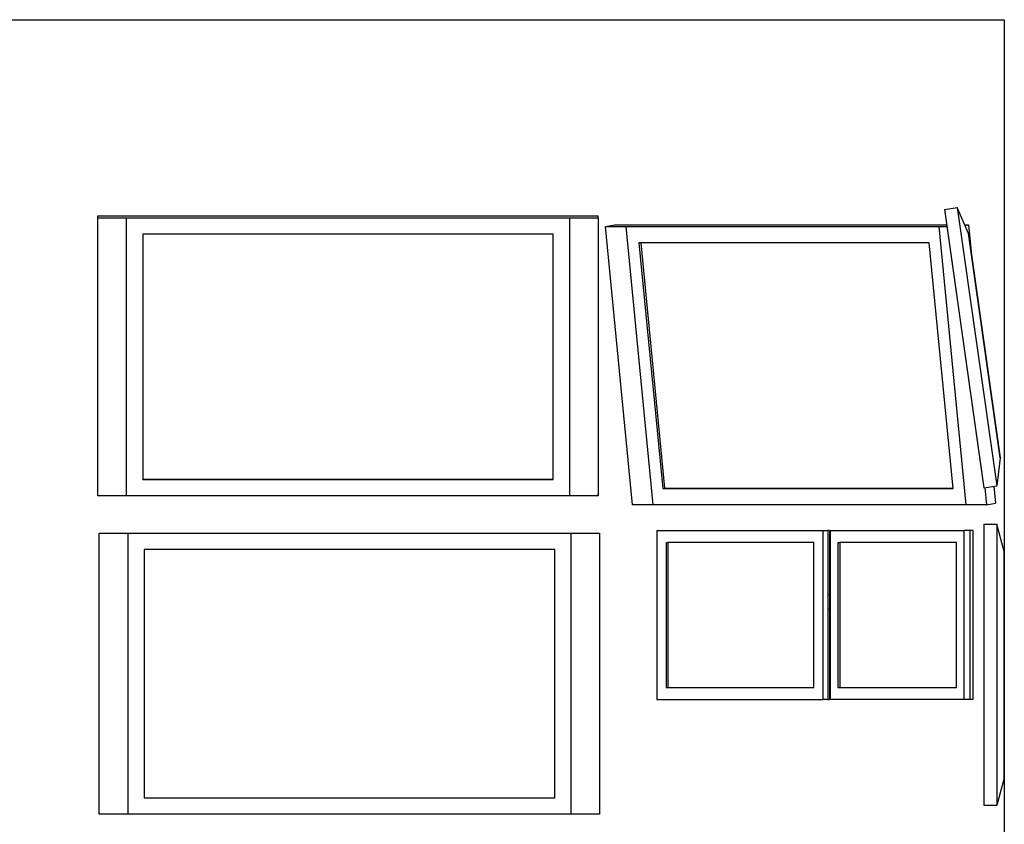
# Model space of a CAD drawing. Units: inches. Extents: x 427 to 1187, y 497 to 715.
# Drawn here: x 1088 to 1187, y 572 to 653 of the extents above; entities that cross this region are included whole.
import ezdxf

# ---------------------------------------------------------------- set-up
doc = ezdxf.new("R2010")
doc.units = ezdxf.units.IN
doc.header["$MEASUREMENT"] = 0
doc.layers.add('Edges', color=7, linetype='Continuous')

# ---------------------------------------------------------------- blocks, each defined once
blk = doc.blocks.new('Security room rs')
at = {"layer": 'Edges'}
for p, q in [((-94.5, 78.932), (94.5, 78.932)), ((94.5, 78.932), (94.5, -60.125)), ((88.462, 59.837), (89.75, 60.02)), ((88.462, 59.837), (92.45, 31.819)), ((88.462, 59.837), (92.45, 31.819)), ((90.879, 57.408), (89.75, 60.02)), ((89.75, 60.02), (93.737, 32.002)), ((90.879, 57.408), (89.75, 60.02)), ((3.202, 58.995), (3.202, 59.181)), ((3.202, 59.181), (53.602, 59.181)), ((3.202, 58.995), (6.071, 58.995)), ((3.202, 30.985), (3.202, 58.995)), ((6.071, 58.995), (6.071, 30.985)), ((6.071, 58.995), (50.733, 58.995)), ((50.733, 30.985), (50.733, 58.995)), ((50.733, 58.995), (53.602, 58.995)), ((53.602, 58.995), (53.602, 59.181)), ((53.602, 58.995), (53.602, 30.985)), ((54.343, 58.116), (55.254, 58.293)), ((54.343, 58.116), (56.371, 58.116)), ((57.059, 30.078), (54.343, 58.116)), ((55.254, 58.293), (88.682, 58.293)), ((56.371, 58.116), (59.087, 30.078)), ((56.371, 58.116), (87.953, 58.116)), ((90.668, 30.078), (87.953, 58.116)), ((87.953, 58.116), (88.707, 58.116)), ((88.696, 58.193), (92.216, 33.462)), ((90.496, 58.293), (90.892, 58.293)), ((90.527, 58.222), (90.892, 58.293)), ((90.892, 58.293), (91.188, 55.237)), ((7.731, 57.352), (7.731, 32.628)), ((49.073, 57.352), (7.731, 57.352)), ((49.073, 32.628), (49.073, 57.352)), ((90.879, 57.408), (94.093, 34.825)), ((94.093, 34.825), (90.879, 57.408)), ((57.704, 56.472), (60.102, 31.723)), ((86.938, 56.472), (57.704, 56.472)), ((57.883, 56.472), (60.277, 31.757)), ((89.335, 31.723), (86.938, 56.472)), ((94.093, 34.825), (93.737, 32.002)), ((7.731, 32.663), (49.073, 32.663)), ((7.731, 32.628), (7.731, 32.663)), ((7.731, 32.628), (49.073, 32.628)), ((60.102, 31.723), (60.277, 31.757)), ((60.277, 31.757), (89.332, 31.757)), ((92.45, 31.819), (93.737, 32.002)), ((92.45, 31.819), (93.737, 32.002)), ((92.527, 31.83), (92.697, 30.078)), ((93.442, 31.96), (93.608, 30.254)), ((6.071, 30.985), (3.202, 30.985)), ((50.733, 30.985), (6.071, 30.985)), ((53.602, 30.985), (50.733, 30.985)), ((53.602, 30.985), (53.602, 31.17)), ((60.102, 31.723), (89.335, 31.723)), ((59.087, 30.078), (57.059, 30.078)), ((90.668, 30.078), (59.087, 30.078)), ((92.697, 30.078), (90.668, 30.078)), ((92.697, 30.078), (93.608, 30.254)), ((92.45, 28.143), (92.45, -0.157)), ((92.45, 28.143), (92.45, -0.157)), ((92.45, 28.143), (93.75, 28.143)), ((94.5, 25.398), (93.75, 28.143)), ((93.75, 28.143), (93.75, -0.157)), ((94.5, 25.398), (93.75, 28.143)), ((3.344, 27.246), (6.213, 27.246)), ((3.344, -1.054), (3.344, 27.246)), ((6.213, 27.246), (6.213, -1.054)), ((6.213, 27.246), (50.875, 27.246)), ((50.875, -1.054), (50.875, 27.246)), ((50.875, 27.246), (53.744, 27.246)), ((53.744, 27.246), (53.744, -1.054)), ((59.505, 27.508), (59.505, 10.508)), ((59.505, 27.508), (76.26, 27.508)), ((76.26, 10.508), (76.26, 27.508)), ((76.26, 27.508), (76.73, 27.508)), ((76.73, 27.508), (76.73, 10.508)), ((76.896, 27.508), (76.73, 27.508)), ((76.896, 27.508), (76.896, 21.074)), ((76.977, 27.508), (76.977, 21.074)), ((76.977, 27.508), (90.449, 27.508)), ((90.449, 10.508), (90.449, 27.508)), ((91.034, 27.508), (90.449, 27.508)), ((91.034, 27.508), (91.034, 10.508)), ((91.313, 27.508), (91.034, 27.508)), ((91.313, 27.508), (91.313, 10.508)), ((60.447, 26.299), (60.447, 11.717)), ((60.447, 26.299), (60.604, 26.299)), ((60.604, 26.299), (60.604, 11.717)), ((75.318, 26.299), (60.604, 26.299)), ((75.318, 11.717), (75.318, 26.299)), ((77.735, 26.299), (77.93, 26.299)), ((77.735, 26.299), (77.735, 11.717)), ((77.93, 26.299), (77.93, 11.717)), ((89.691, 26.299), (77.93, 26.299)), ((89.691, 11.717), (89.691, 26.299)), ((92.45, 26.483), (92.45, 1.503)), ((7.873, 25.586), (7.873, 0.606)), ((49.215, 25.586), (7.873, 25.586)), ((49.215, 0.606), (49.215, 25.586)), ((94.5, 25.398), (94.5, 2.588)), ((94.5, 2.588), (94.5, 25.398)), ((76.787, 21.074), (76.832, 21.074)), ((76.866, 21.074), (76.896, 21.074)), ((76.896, 21.074), (76.977, 21.074)), ((76.896, 21.074), (76.896, 19.574)), ((76.977, 21.074), (76.977, 19.574)), ((76.787, 19.574), (76.832, 19.574)), ((76.866, 19.574), (76.896, 19.574)), ((76.896, 19.574), (76.977, 19.574)), ((76.896, 19.574), (76.896, 10.508)), ((76.977, 19.574), (76.977, 10.508)), ((60.447, 11.717), (60.604, 11.717)), ((60.604, 11.717), (75.318, 11.717)), ((77.735, 11.717), (77.93, 11.717)), ((77.93, 11.717), (89.691, 11.717)), ((59.505, 10.508), (76.26, 10.508)), ((76.73, 10.508), (76.26, 10.508)), ((76.73, 10.508), (76.896, 10.508)), ((90.449, 10.508), (76.977, 10.508)), ((91.034, 10.508), (90.449, 10.508)), ((91.313, 10.508), (91.034, 10.508)), ((94.5, 2.588), (93.75, -0.157)), ((7.873, 0.606), (49.215, 0.606)), ((92.45, -0.157), (93.75, -0.157)), ((92.45, -0.157), (93.75, -0.157)), ((6.213, -1.054), (3.344, -1.054)), ((50.875, -1.054), (6.213, -1.054)), ((53.744, -1.054), (50.875, -1.054))]:
    blk.add_line(p, q, dxfattribs=at)

msp = doc.modelspace()

# ---------------------------------------------------------------- block references
msp.add_blockref('Security room rs', (1092.252, 574.144))

doc.saveas('drawing.dxf')
